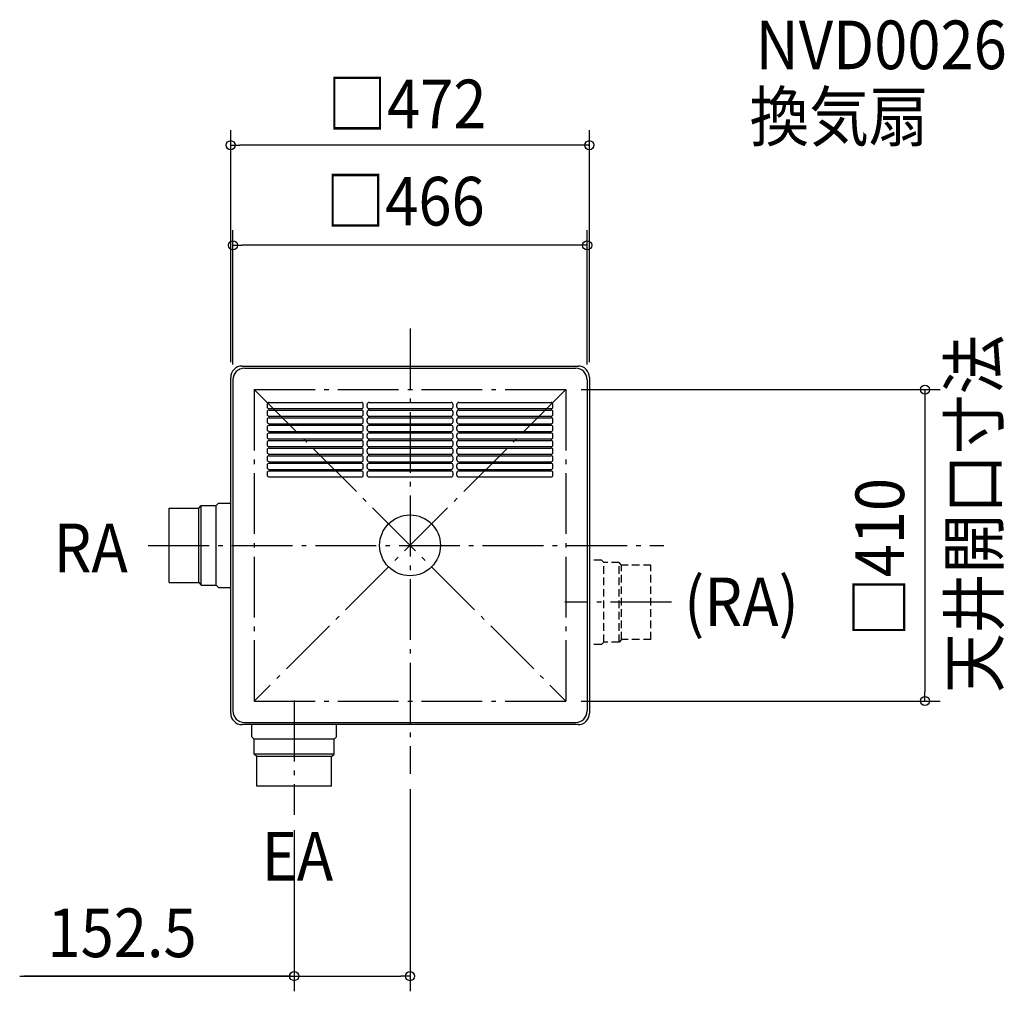
# Model space of a CAD drawing. Extents: x -514 to 782, y -587 to 692.
import ezdxf
from ezdxf.enums import TextEntityAlignment as Align

# ---------------------------------------------------------------- set-up
doc = ezdxf.new("R2010")
doc.units = 0
doc.header["$LTSCALE"] = 20
doc.header["$PDMODE"] = 3
doc.header["$PDSIZE"] = -2
doc.linetypes.add('DASHDOT', pattern=[5.5, 4, -0.6, 0.3, -0.6])
doc.linetypes.add('DASHED', pattern=[0.75, 0.5, -0.25])
doc.layers.get('DEFPOINTS').update_dxf_attribs({"linetype": 'CONTINUOUS'})
for name, color, linetype in [('ARRANGE', 1, 'CONTINUOUS'), ('BASIS', 6, 'DASHDOT'), ('DETAIL', 5, 'CONTINUOUS'), ('ETC', 61, 'CONTINUOUS'), ('NOTE', 4, 'CONTINUOUS'), ('OUTLINE', 3, 'CONTINUOUS'), ('SERVICESPACE', 2, 'DASHDOT'), ('SIZE', 30, 'CONTINUOUS')]:
    doc.layers.add(name, color=color, linetype=linetype)
doc.styles.get("Standard").update_dxf_attribs({"font": 'SIMPLEX.shx', "width": 0.9, "height": 64, "bigfont": 'BIGFONT.shx'})

msp = doc.modelspace()

# ---------------------------------------------------------------- linework, layer by layer
at = {"layer": 'ARRANGE', "color": 1, "linetype": 'CONTINUOUS'}
msp.add_circle((0, 0), 40, dxfattribs=at)
msp.add_point((0, 0), dxfattribs=at)
at = {"layer": 'BASIS', "color": 6, "linetype": 'DASHDOT'}
for p, q in [((0, 285.494359), (0, -300.920984)), ((-344.533342, 0), (333.840852, 0)), ((343.768348, -75), (203.45919, -75)), ((-152.5, -204.329191), (-152.5, -354.784553))]:
    msp.add_line(p, q, dxfattribs=at)
at = {"layer": 'DEFPOINTS', "color": 30, "linetype": 'CONTINUOUS'}
for p in [(-236, 526.679866), (-233, 395.021383), (-236, 221), (236, 221), (-233, 218), (233, 218), (205, 205), (205, -205), (677.440641, -205), (0, -300.920984), (-152.5, -354.784553), (0, -567.0328)]:
    msp.add_point(p, dxfattribs=at)
at = {"layer": 'DETAIL', "color": 5, "linetype": 'CONTINUOUS'}
for p, q in [((-221, 236), (221, 236)), ((-236, -221), (-236, 221)), ((-218, 233), (218, 233)), ((236, 221), (236, -221)), ((-233, 218), (-233, -218)), ((233, 218), (233, -218)), ((-188, 185.5), (-188, 182.5)), ((-185.5, 188), (-64, 188)), ((-61.5, 182.5), (-61.5, 185.5)), ((-56.5, 182.5), (-56.5, 185.5)), ((-54, 188), (54, 188)), ((56.5, 182.5), (56.5, 185.5)), ((61.5, 182.5), (61.5, 185.5)), ((64, 188), (185.5, 188)), ((188, 182.5), (188, 185.5)), ((-188, 175.5), (-188, 172.5)), ((-185.5, 180), (-64, 180)), ((-185.5, 178), (-64, 178)), ((-185.5, 170), (-64, 170)), ((-61.5, 172.5), (-61.5, 175.5)), ((-56.5, 172.5), (-56.5, 175.5)), ((-54, 180), (54, 180)), ((-54, 178), (54, 178)), ((-54, 170), (54, 170)), ((56.5, 172.5), (56.5, 175.5)), ((61.5, 172.5), (61.5, 175.5)), ((64, 180), (185.5, 180)), ((64, 178), (185.5, 178)), ((64, 170), (185.5, 170)), ((188, 172.5), (188, 175.5)), ((-188, 165.5), (-188, 162.5)), ((-188, 155.5), (-188, 152.5)), ((-185.5, 168), (-64, 168)), ((-185.5, 160), (-64, 160)), ((-185.5, 158), (-64, 158)), ((-61.5, 162.5), (-61.5, 165.5)), ((-61.5, 152.5), (-61.5, 155.5)), ((-56.5, 162.5), (-56.5, 165.5)), ((-56.5, 152.5), (-56.5, 155.5)), ((-54, 168), (54, 168)), ((-54, 160), (54, 160)), ((-54, 158), (54, 158)), ((56.5, 162.5), (56.5, 165.5)), ((56.5, 152.5), (56.5, 155.5)), ((61.5, 162.5), (61.5, 165.5)), ((61.5, 152.5), (61.5, 155.5)), ((64, 168), (185.5, 168)), ((64, 160), (185.5, 160)), ((64, 158), (185.5, 158)), ((188, 162.5), (188, 165.5)), ((188, 152.5), (188, 155.5)), ((-188, 145.5), (-188, 142.5)), ((-185.5, 150), (-64, 150)), ((-185.5, 148), (-64, 148)), ((-61.5, 142.5), (-61.5, 145.5)), ((-56.5, 142.5), (-56.5, 145.5)), ((-54, 150), (54, 150)), ((-54, 148), (54, 148)), ((56.5, 142.5), (56.5, 145.5)), ((61.5, 142.5), (61.5, 145.5)), ((64, 150), (185.5, 150)), ((64, 148), (185.5, 148)), ((188, 142.5), (188, 145.5)), ((-188, 135.5), (-188, 132.5)), ((-185.5, 140), (-64, 140)), ((-185.5, 138), (-64, 138)), ((-185.5, 130), (-64, 130)), ((-61.5, 132.5), (-61.5, 135.5)), ((-56.5, 132.5), (-56.5, 135.5)), ((-54, 140), (54, 140)), ((-54, 138), (54, 138)), ((-54, 130), (54, 130)), ((56.5, 132.5), (56.5, 135.5)), ((61.5, 132.5), (61.5, 135.5)), ((64, 140), (185.5, 140)), ((64, 138), (185.5, 138)), ((64, 130), (185.5, 130)), ((188, 132.5), (188, 135.5)), ((-188, 125.5), (-188, 122.5)), ((-185.5, 128), (-64, 128)), ((-185.5, 120), (-64, 120)), ((-185.5, 118), (-64, 118)), ((-61.5, 122.5), (-61.5, 125.5)), ((-56.5, 122.5), (-56.5, 125.5)), ((-54, 128), (54, 128)), ((-54, 120), (54, 120)), ((-54, 118), (54, 118)), ((56.5, 122.5), (56.5, 125.5)), ((61.5, 122.5), (61.5, 125.5)), ((64, 128), (185.5, 128)), ((64, 120), (185.5, 120)), ((64, 118), (185.5, 118)), ((188, 122.5), (188, 125.5)), ((-188, 115.5), (-188, 112.5)), ((-188, 105.5), (-188, 102.5)), ((-185.5, 110), (-64, 110)), ((-185.5, 108), (-64, 108)), ((-61.5, 112.5), (-61.5, 115.5)), ((-61.5, 102.5), (-61.5, 105.5)), ((-56.5, 112.5), (-56.5, 115.5)), ((-56.5, 102.5), (-56.5, 105.5)), ((-54, 110), (54, 110)), ((-54, 108), (54, 108)), ((56.5, 112.5), (56.5, 115.5)), ((56.5, 102.5), (56.5, 105.5)), ((61.5, 112.5), (61.5, 115.5)), ((61.5, 102.5), (61.5, 105.5)), ((64, 110), (185.5, 110)), ((64, 108), (185.5, 108)), ((188, 112.5), (188, 115.5)), ((188, 102.5), (188, 105.5)), ((-188, 95.5), (-188, 92.5)), ((-185.5, 100), (-64, 100)), ((-185.5, 98), (-64, 98)), ((-61.5, 92.5), (-61.5, 95.5)), ((-56.5, 92.5), (-56.5, 95.5)), ((-54, 100), (54, 100)), ((-54, 98), (54, 98)), ((56.5, 92.5), (56.5, 95.5)), ((61.5, 92.5), (61.5, 95.5)), ((64, 100), (185.5, 100)), ((64, 98), (185.5, 98)), ((188, 92.5), (188, 95.5)), ((-185.5, 90), (-64, 90)), ((-54, 90), (54, 90)), ((64, 90), (185.5, 90)), ((-278, 49), (-275, 52.5)), ((-275, 52.5), (-255, 52.5)), ((-275, 52.5), (-255, 52.5)), ((-275, -52.5), (-275, 52.5)), ((-255, 52.5), (-252, 55.5)), ((-255, -52.5), (-255, 52.5)), ((-252, 55.5), (-236, 55.5)), ((-317, 49), (-278, 49)), ((-317, -49), (-317, 49)), ((-278, -49), (-278, 49)), ((-317, -49), (-278, -49)), ((-278, -49), (-275, -52.5)), ((-275, -52.5), (-255, -52.5)), ((-275, -52.5), (-255, -52.5)), ((-255, -52.5), (-252, -55.5)), ((-252, -55.5), (-236, -55.5)), ((-218, -233), (218, -233)), ((221, -236), (-221, -236)), ((-208, -252), (-208, -236)), ((-97, -252), (-97, -236)), ((-205, -255), (-208, -252)), ((-205, -275), (-205, -255)), ((-205, -275), (-205, -255)), ((-100, -255), (-205, -255)), ((-100, -255), (-97, -252)), ((-100, -275), (-100, -255)), ((-100, -275), (-100, -255)), ((-201.5, -278), (-205, -275)), ((-100, -275), (-205, -275)), ((-201.5, -317), (-201.5, -278)), ((-103.5, -278), (-201.5, -278)), ((-103.5, -278), (-100, -275)), ((-103.5, -317), (-103.5, -278)), ((-103.5, -317), (-201.5, -317))]:
    msp.add_line(p, q, dxfattribs=at)
at = {"layer": 'DETAIL', "color": 5, "linetype": 'DASHED'}
for p, q in [((252, -19.5), (236, -19.5)), ((255, -22.5), (252, -19.5)), ((255, -127.5), (255, -22.5)), ((275, -22.5), (255, -22.5)), ((275, -22.5), (255, -22.5)), ((275, -127.5), (275, -22.5)), ((278, -26), (275, -22.5)), ((278, -124), (278, -26)), ((317, -26), (278, -26)), ((317, -124), (317, -26)), ((255, -127.5), (252, -130.5)), ((275, -127.5), (255, -127.5)), ((275, -127.5), (255, -127.5)), ((278, -124), (275, -127.5)), ((317, -124), (278, -124)), ((252, -130.5), (236, -130.5))]:
    msp.add_line(p, q, dxfattribs=at)
at = {"layer": 'DETAIL', "color": 5, "linetype": 'CONTINUOUS'}
for centre, radius, start, end in [((-221, 221), 15, 90, 180), ((221, 221), 15, 0, 90), ((-218, 218), 15, 90, 180), ((218, 218), 15, 0, 90), ((-185.5, 185.5), 2.5, 90, 180), ((-185.5, 182.5), 2.5, 180, 270), ((-64, 185.5), 2.5, 0, 90), ((-64, 182.5), 2.5, 270, 0), ((-54, 185.5), 2.5, 90, 180), ((-54, 182.5), 2.5, 180, 270), ((54, 185.5), 2.5, 0, 90), ((54, 182.5), 2.5, 270, 0), ((64, 185.5), 2.5, 90, 180), ((64, 182.5), 2.5, 180, 270), ((185.5, 185.5), 2.5, 0, 90), ((185.5, 182.5), 2.5, 270, 0), ((-185.5, 175.5), 2.5, 90, 180), ((-185.5, 172.5), 2.5, 180, 270), ((-64, 175.5), 2.5, 0, 90), ((-64, 172.5), 2.5, 270, 0), ((-54, 175.5), 2.5, 90, 180), ((-54, 172.5), 2.5, 180, 270), ((54, 175.5), 2.5, 0, 90), ((54, 172.5), 2.5, 270, 0), ((64, 175.5), 2.5, 90, 180), ((64, 172.5), 2.5, 180, 270), ((185.5, 175.5), 2.5, 0, 90), ((185.5, 172.5), 2.5, 270, 0), ((-185.5, 165.5), 2.5, 90, 180), ((-185.5, 162.5), 2.5, 180, 270), ((-185.5, 155.5), 2.5, 90, 180), ((-64, 165.5), 2.5, 0, 90), ((-64, 162.5), 2.5, 270, 0), ((-64, 155.5), 2.5, 0, 90), ((-54, 165.5), 2.5, 90, 180), ((-54, 162.5), 2.5, 180, 270), ((-54, 155.5), 2.5, 90, 180), ((54, 165.5), 2.5, 0, 90), ((54, 162.5), 2.5, 270, 0), ((54, 155.5), 2.5, 0, 90), ((64, 165.5), 2.5, 90, 180), ((64, 162.5), 2.5, 180, 270), ((64, 155.5), 2.5, 90, 180), ((185.5, 165.5), 2.5, 0, 90), ((185.5, 162.5), 2.5, 270, 0), ((185.5, 155.5), 2.5, 0, 90), ((-185.5, 152.5), 2.5, 180, 270), ((-185.5, 145.5), 2.5, 90, 180), ((-64, 152.5), 2.5, 270, 0), ((-64, 145.5), 2.5, 0, 90), ((-54, 152.5), 2.5, 180, 270), ((-54, 145.5), 2.5, 90, 180), ((54, 152.5), 2.5, 270, 0), ((54, 145.5), 2.5, 0, 90), ((64, 152.5), 2.5, 180, 270), ((64, 145.5), 2.5, 90, 180), ((185.5, 152.5), 2.5, 270, 0), ((185.5, 145.5), 2.5, 0, 90), ((-185.5, 142.5), 2.5, 180, 270), ((-185.5, 135.5), 2.5, 90, 180), ((-185.5, 132.5), 2.5, 180, 270), ((-64, 142.5), 2.5, 270, 0), ((-64, 135.5), 2.5, 0, 90), ((-64, 132.5), 2.5, 270, 0), ((-54, 142.5), 2.5, 180, 270), ((-54, 135.5), 2.5, 90, 180), ((-54, 132.5), 2.5, 180, 270), ((54, 142.5), 2.5, 270, 0), ((54, 135.5), 2.5, 0, 90), ((54, 132.5), 2.5, 270, 0), ((64, 142.5), 2.5, 180, 270), ((64, 135.5), 2.5, 90, 180), ((64, 132.5), 2.5, 180, 270), ((185.5, 142.5), 2.5, 270, 0), ((185.5, 135.5), 2.5, 0, 90), ((185.5, 132.5), 2.5, 270, 0), ((-185.5, 125.5), 2.5, 90, 180), ((-185.5, 122.5), 2.5, 180, 270), ((-185.5, 115.5), 2.5, 90, 180), ((-64, 125.5), 2.5, 0, 90), ((-64, 122.5), 2.5, 270, 0), ((-64, 115.5), 2.5, 0, 90), ((-54, 125.5), 2.5, 90, 180), ((-54, 122.5), 2.5, 180, 270), ((-54, 115.5), 2.5, 90, 180), ((54, 125.5), 2.5, 0, 90), ((54, 122.5), 2.5, 270, 0), ((54, 115.5), 2.5, 0, 90), ((64, 125.5), 2.5, 90, 180), ((64, 122.5), 2.5, 180, 270), ((64, 115.5), 2.5, 90, 180), ((185.5, 125.5), 2.5, 0, 90), ((185.5, 122.5), 2.5, 270, 0), ((185.5, 115.5), 2.5, 0, 90), ((-185.5, 112.5), 2.5, 180, 270), ((-185.5, 105.5), 2.5, 90, 180), ((-64, 112.5), 2.5, 270, 0), ((-64, 105.5), 2.5, 0, 90), ((-54, 112.5), 2.5, 180, 270), ((-54, 105.5), 2.5, 90, 180), ((54, 112.5), 2.5, 270, 0), ((54, 105.5), 2.5, 0, 90), ((64, 112.5), 2.5, 180, 270), ((64, 105.5), 2.5, 90, 180), ((185.5, 112.5), 2.5, 270, 0), ((185.5, 105.5), 2.5, 0, 90), ((-185.5, 102.5), 2.5, 180, 270), ((-185.5, 95.5), 2.5, 90, 180), ((-185.5, 92.5), 2.5, 180, 270), ((-64, 102.5), 2.5, 270, 0), ((-64, 95.5), 2.5, 0, 90), ((-64, 92.5), 2.5, 270, 0), ((-54, 102.5), 2.5, 180, 270), ((-54, 95.5), 2.5, 90, 180), ((-54, 92.5), 2.5, 180, 270), ((54, 102.5), 2.5, 270, 0), ((54, 95.5), 2.5, 0, 90), ((54, 92.5), 2.5, 270, 0), ((64, 102.5), 2.5, 180, 270), ((64, 95.5), 2.5, 90, 180), ((64, 92.5), 2.5, 180, 270), ((185.5, 102.5), 2.5, 270, 0), ((185.5, 95.5), 2.5, 0, 90), ((185.5, 92.5), 2.5, 270, 0), ((-218, -218), 15, 180, 270), ((218, -218), 15, 270, 0), ((-221, -221), 15, 180, 270), ((221, -221), 15, 270, 0)]:
    msp.add_arc(centre, radius, start, end, dxfattribs=at)
at = {"layer": 'OUTLINE', "color": 3, "linetype": 'CONTINUOUS'}
for p, q in [((-221, 236), (221, 236)), ((-236, -221), (-236, 221)), ((236, 221), (236, -221)), ((221, -236), (-221, -236))]:
    msp.add_line(p, q, dxfattribs=at)
for centre, start, end in [((-221, 221), 90, 180), ((221, 221), 0, 90), ((-221, -221), 180, 270), ((221, -221), 270, 0)]:
    msp.add_arc(centre, 15, start, end, dxfattribs=at)
at = {"layer": 'SERVICESPACE', "color": 2, "linetype": 'DASHDOT'}
for p, q in [((205, 205), (-205, -205)), ((-205, 205), (205, -205)), ((-205, 205), (205, 205)), ((-205, 205), (-205, -205)), ((205, 205), (205, -205)), ((-205, -205), (205, -205))]:
    msp.add_line(p, q, dxfattribs=at)
at = {"layer": 'SIZE', "color": 30, "linetype": 'CONTINUOUS'}
for p, q in [((-236, 241), (-236, 546.679866)), ((236, 241), (236, 546.679866)), ((-236, 526.679866), (-224, 526.679866)), ((224, 526.679866), (-224, 526.679866)), ((236, 526.679866), (224, 526.679866)), ((-233, 238), (-233, 415.021383)), ((233, 238), (233, 415.021383)), ((-233, 395.021383), (-221, 395.021383)), ((221, 395.021383), (-221, 395.021383)), ((233, 395.021383), (221, 395.021383)), ((225, 205), (697.440641, 205)), ((677.440641, 205), (677.440641, 193)), ((677.440641, 193), (677.440641, -193)), ((677.440641, -205), (677.440641, -193)), ((225, -205), (697.440641, -205)), ((0, -320.920984), (0, -587.0328)), ((-152.5, -374.784553), (-152.5, -587.0328)), ((-513.627053, -567.0328), (-152.5, -567.0328)), ((-156.5, -567.0328), (-508.028441, -567.0328)), ((-152.5, -567.0328), (-140.5, -567.0328)), ((-140.5, -567.0328), (-12, -567.0328)), ((0, -567.0328), (-12, -567.0328))]:
    msp.add_line(p, q, dxfattribs=at)
for centre in [(-236, 526.679866), (236, 526.679866), (-233, 395.021383), (233, 395.021383), (677.440641, 205), (677.440641, -205), (-152.5, -567.0328), (0, -567.0328)]:
    msp.add_circle(centre, 6, dxfattribs=at)

# ---------------------------------------------------------------- texts
at = {"layer": 'ETC', "color": 61, "linetype": 'CONTINUOUS', "width": 0.9}
for s, p in [('NVD0026', (454.620399, 626.775539)), ('換気扇', (446.704692, 532.263906))]:
    msp.add_text(s, height=64, dxfattribs=at).set_placement(p)
at = {"layer": 'NOTE', "color": 4, "linetype": 'CONTINUOUS', "width": 0.9}
msp.add_text('天井開口寸法', height=64, rotation=90, dxfattribs=at).set_placement((774.01181, -194.271612))
for s, p in [('RA', (-469.106215, -35.348026)), ('(RA)', (360.632596, -106.34463)), ('EA', (-195.282576, -441.217092))]:
    msp.add_text(s, height=64, dxfattribs=at).set_placement(p)
at = {"layer": 'SIZE', "color": 30, "linetype": 'CONTINUOUS', "width": 0.9}
for s, p in [('□472', (-4.171344, 549)), ('□466', (-6.50252, 421)), ('152.5', (-378.912768, -542.0328))]:
    msp.add_text(s, height=64, dxfattribs=at).set_placement(p, align=Align.CENTER)
msp.add_text('□410', height=64, rotation=90, dxfattribs=at).set_placement((650, -16), align=Align.CENTER)

doc.saveas('drawing.dxf')
